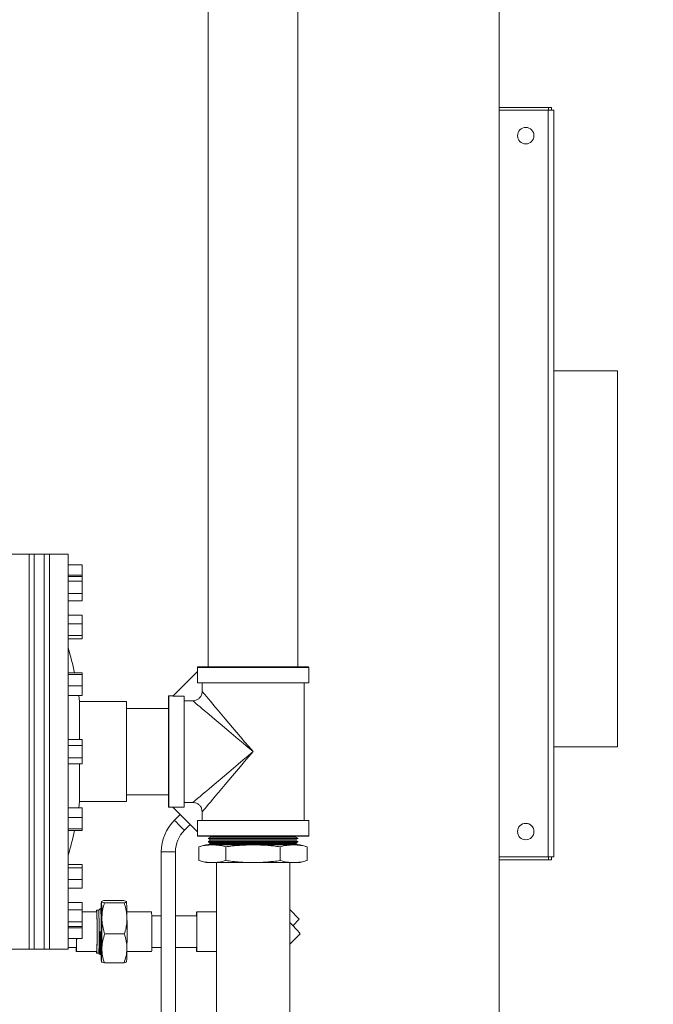
# Model space of a CAD drawing. Units: inches. Extents: x 0.4 to 10.7, y 0.3 to 8.1.
# Drawn here: x 8.9 to 9.6, y 2.9 to 4 of the extents above; entities that cross this region are included whole.
import ezdxf

# ---------------------------------------------------------------- set-up
doc = ezdxf.new("R2010")
doc.units = ezdxf.units.IN
doc.header["$MEASUREMENT"] = 0
doc.layers.add('FORMAT', color=7, linetype='Continuous')
doc.styles.add('SLDTEXTSTYLE3', font='micross.ttf')
doc.dimstyles.new('SLDDIMSTYLE3', dxfattribs={"dimtxt": 0.093, "dimasz": 0.13, "dimexe": 0, "dimexo": 0.0625, "dimgap": 0.02325, "dimtad": 0, "dimtih": 1, "dimtoh": 1, "dimlfac": 24, "dimrnd": 1e-09, "dimzin": 12, "dimdsep": 46, "dimtxsty": 'SLDTEXTSTYLE3', "dimsah": 1, "dimcen": 0.09, "dimadec": 0, "dimazin": 3, "dimtfac": 1, "dimtofl": 0, "dimtmove": 0, "dimatfit": 3, "dimfxl": 1, "dimfrac": 2, "dimtolj": 1, "dimtzin": 12, "dimarcsym": 0})

# ---------------------------------------------------------------- blocks, each defined once
blk = doc.blocks.new('_D_2')
at = {"layer": 'FORMAT'}
for p, q in [((9.3308, 5.5393), (10.2051, 5.5393)), ((10.0801, 5.5393), (10.0801, 3.3222)), ((10.0801, 1.8735), (10.0801, 3.1775)), ((9.7364, 1.8735), (10.2051, 1.8735))]:
    blk.add_line(p, q, dxfattribs=at)
for points in [[(10.0801, 5.5393), (10.0601, 5.4093), (10.1001, 5.4093)], [(10.0801, 1.8735), (10.1001, 2.0035), (10.0601, 2.0035)]]:
    blk.add_solid(points, dxfattribs=at)
at = {"layer": 'FORMAT', "insert": (9.9864, 3.2974), "char_height": 0.093, "attachment_point": 1, "style": 'SLDTEXTSTYLE3'}
blk.add_mtext('88"', dxfattribs=at)

msp = doc.modelspace()

# ---------------------------------------------------------------- linework, layer by layer
at = {"color": 7, "linetype": 'Continuous', "lineweight": 18}
for p, q in [((9.42241791, 2.53234165), (9.42241791, 5.35317507)), ((9.10033458, 5.19900828), (9.10033458, 3.32140414)), ((9.19950124, 3.32140414), (9.19950124, 5.19900828)), ((9.4772929, 3.94119579), (9.42241791, 3.94119579)), ((9.42241791, 3.93794579), (9.47666791, 3.93794579)), ((9.47666791, 3.11111248), (9.47666791, 3.93794579)), ((9.48325124, 3.93794579), (9.47666791, 3.93794579)), ((9.4772929, 3.94119579), (9.4772929, 3.93794579)), ((9.48062625, 3.94119579), (9.4772929, 3.94119579)), ((9.48062625, 3.94119579), (9.48062625, 3.93794579)), ((9.48325124, 3.11111248), (9.48325124, 3.93794579)), ((9.48325124, 3.64952912), (9.55360799, 3.64952912)), ((9.55360799, 3.64952912), (9.55360799, 3.23286249)), ((8.901905, 3.4464041), (8.88107168, 3.4464041)), ((8.90753002, 3.4464041), (8.901905, 3.4464041)), ((8.901905, 3.4464041), (8.901905, 3.00890415)), ((8.91878, 3.4464041), (8.90753002, 3.4464041)), ((8.90753002, 3.4464041), (8.90753002, 3.00890415)), ((8.90753002, 3.4464041), (8.90753002, 3.22765413)), ((8.92440502, 3.4464041), (8.91878, 3.4464041)), ((8.91878, 3.4464041), (8.91878, 3.00890415)), ((8.94523834, 3.4464041), (8.92440502, 3.4464041)), ((8.92440502, 3.4464041), (8.92440502, 3.00890415)), ((8.94523834, 3.4464041), (8.94523834, 3.00890415)), ((8.96086334, 3.43463336), (8.94523834, 3.43463336)), ((8.96086334, 3.42296665), (8.96086334, 3.43463336)), ((8.96086334, 3.42296665), (8.94523834, 3.42296665)), ((8.96086334, 3.42145561), (8.94523834, 3.42145561)), ((8.96086334, 3.41630033), (8.94523834, 3.41630033)), ((8.96086334, 3.42145561), (8.96086334, 3.42296665)), ((8.96086334, 3.41630033), (8.96086334, 3.42145561)), ((8.96086334, 3.40294404), (8.96086334, 3.41630033)), ((8.96086334, 3.40294404), (8.94523834, 3.40294404)), ((8.96086334, 3.39474312), (8.96086334, 3.40294404)), ((8.96086334, 3.39474312), (8.94523834, 3.39474312)), ((8.96086334, 3.37877346), (8.94523834, 3.37877346)), ((8.96086334, 3.36924767), (8.96086334, 3.37877346)), ((8.96086334, 3.36924767), (8.94523834, 3.36924767)), ((8.96086334, 3.35623516), (8.96086334, 3.36924767)), ((8.96086334, 3.35623516), (8.94523834, 3.35623516)), ((8.96086334, 3.35274844), (8.94523834, 3.35274844)), ((8.96086334, 3.35274844), (8.96086334, 3.35623516)), ((9.06105174, 3.28910049), (9.08847158, 3.31652034)), ((9.08825124, 3.32098746), (9.08825124, 3.3163)), ((9.08847158, 3.31652034), (9.08847158, 3.30390417)), ((9.08866791, 3.32140414), (9.21116791, 3.32140414)), ((9.21158458, 3.30390417), (9.21158458, 3.32098746)), ((8.96086334, 3.31484303), (8.94523834, 3.31484303)), ((8.96086334, 3.31308466), (8.94523834, 3.31308466)), ((8.96086334, 3.31308466), (8.96086334, 3.31484303)), ((8.96086334, 3.30063862), (8.96086334, 3.31308466)), ((8.96086334, 3.30063862), (8.94523834, 3.30063862)), ((8.96086334, 3.28995095), (8.96086334, 3.30063862)), ((9.08847158, 3.30390417), (9.21158458, 3.30390417)), ((9.09359571, 3.30390417), (9.09359571, 3.29434875)), ((9.20648041, 3.15140413), (9.20648041, 3.30390417)), ((8.96086334, 3.28995095), (8.94523834, 3.28995095)), ((8.95786334, 3.2830708), (8.95686709, 3.28995095)), ((9.00994668, 3.2830708), (8.95786334, 3.2830708)), ((8.95786334, 3.2830708), (8.95786334, 3.24112565)), ((9.00994668, 3.2830708), (9.00994668, 3.1722375)), ((9.05616791, 3.28890416), (9.05616791, 3.16640414)), ((9.06127208, 3.28932083), (9.05658458, 3.28932083)), ((9.06105174, 3.28910049), (9.07366791, 3.28910049)), ((9.07366791, 3.28910049), (9.07366791, 3.16620781)), ((9.07366791, 3.28397636), (9.0832233, 3.28397636)), ((9.05616791, 3.27557079), (9.00994668, 3.27557079)), ((8.96086334, 3.24112565), (8.94523834, 3.24112565)), ((8.96086334, 3.23438991), (8.96086334, 3.24112565)), ((8.96086334, 3.23438991), (8.94523834, 3.23438991)), ((8.96086334, 3.22091839), (8.96086334, 3.23438991)), ((9.48325124, 3.23286249), (9.55360799, 3.23286249)), ((8.90753002, 3.22765413), (8.90753002, 3.00890415)), ((8.96086334, 3.22091839), (8.94523834, 3.22091839)), ((8.96086334, 3.21418265), (8.96086334, 3.22091839)), ((8.96086334, 3.21418265), (8.94523834, 3.21418265)), ((8.95786334, 3.21418265), (8.95786334, 3.1722375)), ((9.00994668, 3.17973746), (9.05616791, 3.17973746)), ((8.96086334, 3.16535735), (8.94523834, 3.16535735)), ((8.95686709, 3.16535735), (8.95786334, 3.1722375)), ((8.95786334, 3.1722375), (9.00994668, 3.1722375)), ((8.96086334, 3.15466968), (8.96086334, 3.16535735)), ((9.05658458, 3.16598747), (9.06127208, 3.16598747)), ((9.07366791, 3.16620781), (9.06105174, 3.16620781)), ((9.08847158, 3.13878796), (9.06105174, 3.16620781)), ((9.0832233, 3.17133194), (9.07366791, 3.17133194)), ((8.96086334, 3.15466968), (8.94523834, 3.15466968)), ((8.96086334, 3.14222364), (8.96086334, 3.15466968)), ((9.06923739, 3.15802219), (9.06284752, 3.15163229)), ((9.09359571, 3.16095955), (9.09359571, 3.15140413)), ((8.96086334, 3.14222364), (8.94523834, 3.14222364)), ((8.96086334, 3.14046522), (8.96086334, 3.14222364)), ((9.07389607, 3.14058378), (9.08028593, 3.14697363)), ((9.08847158, 3.15140413), (9.08847158, 3.13878796)), ((9.08847158, 3.15140413), (9.21158458, 3.15140413)), ((9.21158458, 3.13432079), (9.21158458, 3.15140413)), ((8.96086334, 3.14046522), (8.94523834, 3.14046522)), ((9.08825124, 3.1390083), (9.08825124, 3.13432079)), ((9.21116791, 3.13390416), (9.08866791, 3.13390416)), ((9.10318961, 3.13320081), (9.10043874, 3.13172521)), ((9.10043874, 3.13172521), (9.10043874, 3.13135493)), ((9.19939708, 3.13172521), (9.10043874, 3.13172521)), ((9.10043874, 3.13135493), (9.1029237, 3.1298148)), ((9.10043874, 3.13135493), (9.19939708, 3.13135493)), ((9.10228189, 3.13390416), (9.10319392, 3.13333887)), ((9.1029237, 3.1298148), (9.10284742, 3.12945655)), ((9.19691212, 3.1298148), (9.1029237, 3.1298148)), ((9.10319392, 3.13333887), (9.10318961, 3.13320081)), ((9.19664621, 3.13320081), (9.10318961, 3.13320081)), ((9.1966419, 3.13333887), (9.10319392, 3.13333887)), ((9.1966419, 3.13333887), (9.19755393, 3.13390416)), ((9.19664621, 3.13320081), (9.1966419, 3.13333887)), ((9.19939708, 3.13172521), (9.19664621, 3.13320081)), ((9.19691212, 3.1298148), (9.19939708, 3.13135493)), ((9.1969884, 3.12945655), (9.19691212, 3.1298148)), ((9.19939708, 3.13135493), (9.19939708, 3.13172521)), ((9.09783458, 3.12442081), (9.08977726, 3.12226185)), ((9.08977726, 3.10698176), (9.08977726, 3.12226185)), ((9.09783458, 3.12442081), (9.10481242, 3.12442081)), ((9.10284742, 3.12945655), (9.10043874, 3.12816448)), ((9.10043874, 3.12816448), (9.10043874, 3.12766337)), ((9.19939708, 3.12816448), (9.10043874, 3.12816448)), ((9.10043874, 3.12766337), (9.10222923, 3.12655366)), ((9.10043874, 3.12766337), (9.19939708, 3.12766337)), ((9.10199136, 3.12543666), (9.10043874, 3.1246038)), ((9.10043874, 3.1246038), (9.10043874, 3.12442081)), ((9.19939708, 3.1246038), (9.10043874, 3.1246038)), ((9.10222923, 3.12655366), (9.10199136, 3.12543666)), ((9.10199136, 3.12543666), (9.19784446, 3.12543666)), ((9.19760659, 3.12655366), (9.10222923, 3.12655366)), ((9.10284742, 3.12945655), (9.1969884, 3.12945655)), ((9.10481242, 3.12442081), (9.14991791, 3.12442081)), ((9.11984759, 3.10698176), (9.11984759, 3.12226185)), ((9.14991791, 3.12442081), (9.1950234, 3.12442081)), ((9.17998824, 3.10698176), (9.17998824, 3.12226185)), ((9.1950234, 3.12442081), (9.20200125, 3.12442081)), ((9.19939708, 3.12816448), (9.1969884, 3.12945655)), ((9.19760659, 3.12655366), (9.19939708, 3.12766337)), ((9.19784446, 3.12543666), (9.19760659, 3.12655366)), ((9.19939708, 3.1246038), (9.19784446, 3.12543666)), ((9.19939708, 3.12766337), (9.19939708, 3.12816448)), ((9.19939708, 3.12442081), (9.19939708, 3.1246038)), ((9.21005856, 3.12226185), (9.20200125, 3.12442081)), ((9.21005856, 3.10698176), (9.21005856, 3.12226185)), ((9.04835541, 3.11664527), (9.04835541, 2.52452915)), ((9.06398041, 2.52452915), (9.06398041, 3.11664527)), ((9.42241791, 3.11111248), (9.47666791, 3.11111248)), ((9.48325124, 3.11111248), (9.47666791, 3.11111248)), ((9.4772929, 3.10786248), (9.4772929, 3.11111248)), ((9.48062625, 3.10786248), (9.48062625, 3.11111248)), ((8.96086334, 3.10255981), (8.94523834, 3.10255981)), ((8.96086334, 3.09907314), (8.94523834, 3.09907314)), ((8.96086334, 3.09907314), (8.96086334, 3.10255981)), ((8.96086334, 3.08606068), (8.96086334, 3.09907314)), ((9.08977726, 3.10698176), (9.09783458, 3.1048228)), ((9.09783458, 3.1048228), (9.10481242, 3.1048228)), ((9.10481242, 3.1048228), (9.14991791, 3.1048228)), ((9.10930321, 3.1048228), (9.10930321, 2.89321396)), ((9.14991791, 3.1048228), (9.1950234, 3.1048228)), ((9.19053261, 2.89321396), (9.19053261, 3.1048228)), ((9.1950234, 3.1048228), (9.20200125, 3.1048228)), ((9.20200125, 3.1048228), (9.21005856, 3.10698176)), ((9.42241791, 3.10786248), (9.4772929, 3.10786248)), ((9.4772929, 3.10786248), (9.48062625, 3.10786248)), ((8.96086334, 3.08606068), (8.94523834, 3.08606068)), ((8.96086334, 3.07653489), (8.94523834, 3.07653489)), ((8.96086334, 3.07653489), (8.96086334, 3.08606068)), ((8.96086334, 3.06056518), (8.94523834, 3.06056518)), ((8.96086334, 3.05236426), (8.96086334, 3.06056518)), ((8.98093295, 3.05383716), (8.97898744, 3.05189092)), ((8.98095912, 3.05381111), (8.98098283, 3.05387618)), ((9.00643697, 3.06264454), (8.98460296, 3.06264454)), ((9.0071899, 3.06014171), (8.98535589, 3.06014171)), ((8.96086334, 3.05236426), (8.94523834, 3.05236426)), ((8.96086334, 3.03900802), (8.96086334, 3.05236426)), ((8.97676031, 3.05008885), (8.96086334, 3.05008885)), ((8.97899201, 3.05189092), (8.97676031, 3.05189092)), ((8.98212652, 3.05293258), (8.98155245, 3.05293258)), ((9.03751246, 3.05008885), (9.01023216, 3.05008885)), ((9.04835541, 3.04571383), (9.03777039, 3.04571383)), ((9.08742998, 3.04571383), (9.06398041, 3.04571383)), ((9.10930321, 3.05008885), (9.08742998, 3.05008885)), ((9.19053261, 3.05266741), (9.20113662, 3.04206134)), ((8.96086334, 3.03900802), (8.94523834, 3.03900802)), ((8.96086334, 3.03385269), (8.94523834, 3.03385269)), ((8.96086334, 3.03234165), (8.94523834, 3.03234165)), ((8.96086334, 3.03385269), (8.96086334, 3.03900802)), ((8.96086334, 3.03234165), (8.96086334, 3.03385269)), ((8.96086334, 3.02067499), (8.96086334, 3.03234165)), ((9.20113662, 3.04206134), (9.19392261, 3.03484596)), ((9.00752377, 3.02571103), (8.98568976, 3.02571103)), ((9.19053261, 3.01432499), (9.20221214, 3.02600675)), ((8.96086334, 3.02067499), (8.94523834, 3.02067499)), ((8.94523834, 3.01071385), (8.95434004, 3.01071385)), ((9.03777039, 3.01071385), (9.04835541, 3.01071385)), ((9.06398041, 3.01071385), (9.08742998, 3.01071385)), ((8.88107168, 3.00890415), (8.901905, 3.00890415)), ((8.901905, 3.00890415), (8.90753002, 3.00890415)), ((8.90753002, 3.00890415), (8.91878, 3.00890415)), ((8.91878, 3.00890415), (8.92440502, 3.00890415)), ((8.92440502, 3.00890415), (8.94523834, 3.00890415)), ((8.95419522, 3.00633883), (8.97676031, 3.00633883)), ((8.97676031, 3.00453676), (8.97899201, 3.00453676)), ((8.97898744, 3.00453676), (8.98001772, 3.0035061)), ((8.98003096, 3.00349544), (8.98002849, 3.0035168)), ((8.98003348, 3.0034951), (8.98077481, 3.0034951)), ((8.98132195, 3.00220635), (8.98196763, 3.00220635)), ((9.01023216, 3.00633883), (9.03751246, 3.00633883)), ((9.08742998, 3.00633883), (9.10930321, 3.00633883)), ((9.00710471, 2.99378314), (8.9852707, 2.99378314)), ((9.00962251, 2.99474086), (9.00976228, 2.9949831))]:
    msp.add_line(p, q, dxfattribs=at)
at = {"color": 8, "linetype": 'Continuous', "lineweight": 18}
for p, q in [((9.21158458, 3.32098746), (9.08825124, 3.32098746)), ((9.05658458, 3.28932083), (9.05658458, 3.16598747)), ((9.08825124, 3.13432079), (9.21158458, 3.13432079)), ((9.04835541, 3.11664527), (9.06398041, 3.11664527))]:
    msp.add_line(p, q, dxfattribs=at)
at = {"color": 7, "linetype": 'Continuous', "lineweight": 18, "flags": 128}
for points in [[(9.09359571, 3.29434875), (9.09421298, 3.29361782), (9.0952059, 3.29244201), (9.09656779, 3.29082933), (9.09828946, 3.28879059), (9.1003593, 3.28633957), (9.10276336, 3.28349276), (9.10548541, 3.28026945), (9.10850711, 3.27669127), (9.11180807, 3.2727824), (9.11536604, 3.26856916), (9.11915701, 3.26408003), (9.12315543, 3.25934525), (9.12733433, 3.25439677), (9.13166553, 3.2492679), (9.13611982, 3.24399334), (9.14066716, 3.23860853), (9.14527689, 3.23314986), (9.14991791, 3.22765413)], [(9.14991791, 3.22765413), (9.14442219, 3.23229519), (9.13896352, 3.23690487), (9.13357874, 3.24145222), (9.12830414, 3.24590653), (9.12317529, 3.25023774), (9.1182268, 3.25441662), (9.11349202, 3.25841505), (9.10900289, 3.26220605), (9.10478968, 3.26576399), (9.10088081, 3.26906493), (9.09730263, 3.27208667), (9.09407928, 3.27480872), (9.09123249, 3.27721276), (9.08878146, 3.27928259), (9.08674273, 3.28100424), (9.08513003, 3.28236617), (9.08395425, 3.2833591), (9.0832233, 3.28397636)], [(9.0832233, 3.17133194), (9.08395425, 3.1719492), (9.08513003, 3.17294213), (9.08674273, 3.17430401), (9.08878146, 3.17602571), (9.09123249, 3.17809554), (9.09407928, 3.18049958), (9.09730263, 3.18322163), (9.10088081, 3.18624332), (9.10478968, 3.18954431), (9.10900289, 3.19310225), (9.11349202, 3.19689325), (9.1182268, 3.20089168), (9.12317529, 3.20507056), (9.12830414, 3.20940177), (9.13357874, 3.21385608), (9.13896352, 3.21840338), (9.14442219, 3.22301311), (9.14991791, 3.22765413)], [(9.14991791, 3.22765413), (9.14527689, 3.22215844), (9.14066716, 3.21669977), (9.13611982, 3.21131496), (9.13166553, 3.20604035), (9.12733433, 3.20091153), (9.12315543, 3.19596305), (9.11915701, 3.19122827), (9.11536604, 3.18673914), (9.11180807, 3.1825259), (9.10850711, 3.17861703), (9.10548541, 3.17503885), (9.10276336, 3.1718155), (9.1003593, 3.16896873), (9.09828946, 3.16651771), (9.09656779, 3.16447897), (9.0952059, 3.16286624), (9.09421298, 3.16169048), (9.09359571, 3.16095955)], [(8.98196763, 3.00220635), (8.98197252, 3.00220757), (8.98204864, 3.00253508), (8.98212295, 3.00343628), (8.98219379, 3.00489091), (8.98225957, 3.00686658), (8.98231885, 3.00931911), (8.98237027, 3.0121937), (8.98241269, 3.01542615), (8.98244518, 3.01894425), (8.98246699, 3.02266944), (8.98247766, 3.02651847), (8.98247693, 3.03040538), (8.98246482, 3.03424331), (8.98244161, 3.0379466), (8.9824078, 3.04143244), (8.98236417, 3.04462299), (8.98231167, 3.04744702), (8.98225149, 3.04984138), (8.98218498, 3.05175262), (8.9821136, 3.05313806), (8.98203897, 3.05396672), (8.98196275, 3.05422011), (8.98188663, 3.0538926), (8.98181232, 3.0529914), (8.98180873, 3.05293258)], [(8.97658224, 3.05008885), (8.97662222, 3.05082442), (8.97669344, 3.05164516), (8.9767663, 3.05188896), (8.976839, 3.05154978), (8.97690978, 3.05063601), (8.97697687, 3.04917014), (8.97703863, 3.04718825), (8.97709354, 3.04473915), (8.97714024, 3.04188314), (8.97717758, 3.03869054), (8.97720465, 3.03523995), (8.97722079, 3.03161639), (8.97722558, 3.027909), (8.97721892, 3.02420918), (8.97720095, 3.02060792), (8.97717214, 3.01719395), (8.9771332, 3.01405136), (8.97708507, 3.01125744), (8.97702894, 3.00888108), (8.9769662, 3.00698079)], [(9.08717204, 3.01071385), (9.08719485, 3.00990084), (9.08725729, 3.00818129), (9.08732445, 3.00700821), (9.08739448, 3.00641353), (9.08746548, 3.00641353), (9.08753552, 3.00700821), (9.08760267, 3.00818129), (9.08766511, 3.00990084), (9.08772115, 3.01211988), (9.08776923, 3.01477794), (9.08780807, 3.01780251), (9.08783659, 3.02111103), (9.08785402, 3.02461334), (9.08785988, 3.02821387), (9.08785402, 3.03181434), (9.08783659, 3.03531665), (9.08780807, 3.03862517), (9.08776923, 3.04164975), (9.08772115, 3.0443078), (9.08766511, 3.04652684), (9.08760267, 3.04824639), (9.08753552, 3.04941947), (9.08746548, 3.05001415), (9.08739448, 3.05001415), (9.08732445, 3.04941947), (9.08725729, 3.04824639), (9.08719485, 3.04652684), (9.08717204, 3.04571383)], [(8.95438544, 3.00859684), (8.95431939, 3.00727123), (8.95424996, 3.00651688), (8.95417902, 3.00635438), (8.95410854, 3.00678812), (8.95404041, 3.00780631), (8.95397651, 3.00938115), (8.95393728, 3.01071385)], [(8.95436034, 3.01118577), (8.95429971, 3.00998546), (8.95423593, 3.00933906), (8.95417089, 3.00926612), (8.95410659, 3.00976894), (8.95405041, 3.01071385)], [(8.9769662, 3.00698079), (8.97689838, 3.00560326), (8.97682717, 3.00478252), (8.97675432, 3.00453872), (8.9766816, 3.0048779), (8.97661083, 3.00579168), (8.97658224, 3.00633883)]]:
    msp.add_lwpolyline(points, dxfattribs=at)
at = {"color": 8, "linetype": 'Continuous', "lineweight": 18, "flags": 128}
msp.add_lwpolyline([(9.06284752, 3.15163229), (9.06294688, 3.15153295), (9.06342946, 3.15105037), (9.06427859, 3.15020123), (9.06543129, 3.14904854), (9.06680208, 3.14767777), (9.06828928, 3.14619053), (9.0697826, 3.14469724), (9.07117129, 3.14330852), (9.07235236, 3.14212747), (9.07323821, 3.14124162), (9.07376313, 3.1407167), (9.07389607, 3.14058378)], dxfattribs=at)
at = {"color": 7, "linetype": 'Continuous', "lineweight": 18}
for centre in [(9.45200124, 3.90982081), (9.45200124, 3.13911248)]:
    msp.add_circle(centre, 0.00911458, dxfattribs=at)
for centre, radius, start, end in [((8.55090223, 3.22765415), 0.41071688, 12.25627494, 16.23631822), ((9.08866791, 3.32098748), 0.00041667, 90, 180), ((9.21116791, 3.32098748), 0.00041667, 0, 90), ((9.05658458, 3.28890415), 0.00041667, 90, 180), ((9.05658458, 3.16640415), 0.00041667, 180, 270), ((9.09783458, 3.11664525), 0.04947917, 135, 180), ((8.55090223, 3.22765415), 0.41071688, 343.76368178, 347.74372506), ((9.09783458, 3.11664525), 0.03385417, 135, 180), ((9.08866791, 3.13432081), 0.00041667, 180, 270), ((9.21116791, 3.13432081), 0.00041667, 270, 0), ((9.04706714, 3.05346104), 0.06553868, 173.0485272, 180.46199727), ((8.75106897, 3.04535617), 0.23149741, 359.39861192, 3.97233464), ((8.77884199, 3.04535603), 0.2314968, 359.3986438, 3.97237854), ((8.54055603, 3.02821384), 0.43675243, 357.12910537, 2.87089463), ((8.43872208, 3.02695848), 0.54084492, 357.88313053, 2.6422176), ((7.4335889, 3.02832518), 1.54903353, 359.31281524, 0.54007777), ((7.46126368, 3.02832531), 1.54913117, 359.31285391, 0.54003909), ((8.52067726, 3.02697292), 0.51735188, 357.96445401, 2.56089933), ((8.88806528, 3.0330424), 0.19976699, 358.61497956, 3.63677493), ((8.12193702, 3.02812953), 0.85991809, 358.41959751, 0.71266873), ((9.03078563, 2.87498671), 0.22846029, 41.37878791, 45.63449649), ((8.66833607, 3.02203414), 0.31224571, 356.59622392, 1.14657086), ((8.86872756, 3.02376534), 0.21909151, 356.58481411, 1.1634377), ((8.59098528, 3.02272403), 0.3635582, 358.18129686, 359.6770763), ((8.52490028, 3.0222238), 0.42970128, 358.18269555, 359.79348425), ((8.9684566, 3.00665499), 0.01074624, 348.6318101, 1.73733862), ((9.05062919, 3.00212191), 0.06906875, 179.92995383, 185.88964194), ((8.88041114, 3.00644581), 0.10215325, 353.58627804, 1.85194386), ((8.87218777, 3.00723061), 0.1381186, 354.91268159, 1.04396767), ((9.02841338, 3.0082424), 0.00929606, 348.1839127, 2.18512162)]:
    msp.add_arc(centre, radius, start, end, dxfattribs=at)
for points, knots in [([(9.0832233, 3.28397636), (9.08439315, 3.28409055), (9.08673315, 3.28431895), (9.08984725, 3.28610871), (9.09218513, 3.28874186), (9.09341953, 3.29165517), (9.09354544, 3.29358012), (9.09359571, 3.29434875)], [0, 0, 0, 0, 0.2152696449, 0.4305949524, 0.6446498448, 0.8581091556, 1, 1, 1, 1]), ([(9.09359571, 3.16095955), (9.09348152, 3.16212939), (9.09325309, 3.16446939), (9.09146335, 3.1675835), (9.08883019, 3.16992137), (9.08591688, 3.17115574), (9.08399193, 3.17128166), (9.0832233, 3.17133194)], [0, 0, 0, 0, 0.2152696741, 0.430595277, 0.6446498175, 0.8581086419, 1, 1, 1, 1]), ([(9.08977726, 3.12226185), (9.09226883, 3.122874), (9.09726233, 3.12410085), (9.10229225, 3.12431401), (9.10481242, 3.12442081)], [0, 0, 0, 0, 0.4989624763, 1, 1, 1, 1]), ([(9.10481242, 3.12442081), (9.1073213, 3.12431496), (9.1123512, 3.12410274), (9.11734477, 3.12287647), (9.11984759, 3.12226185)], [0, 0, 0, 0, 0.4987914913, 1, 1, 1, 1]), ([(9.11984759, 3.12226185), (9.12483073, 3.122874), (9.13481772, 3.12410084), (9.14487756, 3.12431401), (9.14991791, 3.12442081)], [0, 0, 0, 0, 0.4989631552, 1, 1, 1, 1]), ([(9.14991791, 3.12442081), (9.15367551, 3.12435591), (9.16120188, 3.12422592), (9.17122894, 3.12336546), (9.17747801, 3.12257812), (9.17998824, 3.12226185)], [0, 0, 0, 0, 0.3736421931, 0.7483941821, 1, 1, 1, 1]), ([(9.17998824, 3.12226185), (9.18247981, 3.122874), (9.1874733, 3.12410084), (9.19250322, 3.12431401), (9.1950234, 3.12442081)], [0, 0, 0, 0, 0.4989632514, 1, 1, 1, 1]), ([(9.1950234, 3.12442081), (9.19753228, 3.12431496), (9.2025622, 3.12410274), (9.20755575, 3.12287647), (9.21005856, 3.12226185)], [0, 0, 0, 0, 0.498790864, 1, 1, 1, 1]), ([(9.10481242, 3.1048228), (9.10230354, 3.10492865), (9.09727362, 3.10514086), (9.09228007, 3.10636714), (9.08977726, 3.10698176)], [0, 0, 0, 0, 0.498790864, 1, 1, 1, 1]), ([(9.11984759, 3.10698176), (9.11735601, 3.1063696), (9.11236252, 3.10514276), (9.1073326, 3.1049296), (9.10481242, 3.1048228)], [0, 0, 0, 0, 0.4989632514, 1, 1, 1, 1]), ([(9.14991791, 3.1048228), (9.14490016, 3.10492865), (9.13484033, 3.10514086), (9.12485322, 3.10636714), (9.11984759, 3.10698176)], [0, 0, 0, 0, 0.4987907903, 1, 1, 1, 1]), ([(9.17998824, 3.10698176), (9.17747801, 3.10666548), (9.17123953, 3.10587948), (9.16121256, 3.10501836), (9.15368619, 3.10488804), (9.14991791, 3.1048228)], [0, 0, 0, 0, 0.2516058335, 0.625296733, 1, 1, 1, 1]), ([(9.1950234, 3.1048228), (9.19251453, 3.10492865), (9.18748462, 3.10514086), (9.18249105, 3.10636714), (9.17998824, 3.10698176)], [0, 0, 0, 0, 0.4987914913, 1, 1, 1, 1]), ([(9.21005856, 3.10698176), (9.20756699, 3.1063696), (9.20257349, 3.10514276), (9.19754358, 3.1049296), (9.1950234, 3.1048228)], [0, 0, 0, 0, 0.4989624763, 1, 1, 1, 1]), ([(8.98103053, 3.05375586), (8.98105997, 3.05370752), (8.98113479, 3.05358463), (8.98125335, 3.05257633), (8.98138065, 3.050853), (8.98149657, 3.04846242), (8.98160816, 3.04551829), (8.98170695, 3.04227705), (8.98176318, 3.03989958), (8.98178859, 3.03882527)], [0, 0, 0, 0, 0.0989667312, 0.2515628551, 0.4085848063, 0.5611768801, 0.7137602333, 0.870655938, 1, 1, 1, 1]), ([(8.98158651, 3.05287358), (8.98146253, 3.05308835), (8.98128889, 3.05338917), (8.98111524, 3.05369001), (8.98106557, 3.05377605)], [0, 0, 0, 0, 0.7139891865, 1, 1, 1, 1]), ([(8.98201023, 3.0613931), (8.98200485, 3.06142277), (8.98196414, 3.06164744), (8.98248522, 3.06207093), (8.98389275, 3.06245217), (8.98460296, 3.06264454)], [0, 0, 0, 0, 0.0701084991, 0.5307935555, 1, 1, 1, 1]), ([(8.98535589, 3.06014171), (8.98446486, 3.06034494), (8.98266647, 3.06075515), (8.9822303, 3.06117917), (8.98201023, 3.0613931)], [0, 0, 0, 0, 0.4954578378, 1, 1, 1, 1]), ([(8.98255362, 3.04292637), (8.98263573, 3.04525435), (8.98280124, 3.04994669), (8.98402988, 3.05567883), (8.98503131, 3.0590493), (8.98535589, 3.06014171)], [0, 0, 0, 0, 0.3995761265, 0.8053957037, 1, 1, 1, 1]), ([(9.00643697, 3.06264454), (9.007328, 3.06244131), (9.00912639, 3.06203111), (9.00956256, 3.06160705), (9.00978263, 3.0613931)], [0, 0, 0, 0, 0.495457757, 1, 1, 1, 1]), ([(9.00978263, 3.0613931), (9.00978802, 3.06136344), (9.00982876, 3.06113891), (9.00930763, 3.06071528), (9.00790011, 3.06033406), (9.0071899, 3.06014171)], [0, 0, 0, 0, 0.0701083481, 0.5307935042, 1, 1, 1, 1]), ([(9.0071899, 3.06014171), (9.00753566, 3.05904929), (9.00859204, 3.05571172), (9.00993621, 3.04998093), (9.01019551, 3.04528853), (9.01032604, 3.04292637)], [0, 0, 0, 0, 0.1946050694, 0.5945634703, 1, 1, 1, 1]), ([(8.98241048, 3.04109315), (8.98236762, 3.04230274), (8.98226047, 3.04532744), (8.98207121, 3.04895427), (8.98184208, 3.05195087), (8.98167176, 3.05255823), (8.98158561, 3.05286546)], [0, 0, 0, 0, 0.1805938417, 0.4515920922, 0.7225910115, 1, 1, 1, 1]), ([(8.98568976, 3.02571103), (8.98502372, 3.02789978), (8.983685, 3.03229908), (8.98272426, 3.03809006), (8.98259862, 3.04165099), (8.98255362, 3.04292637)], [0, 0, 0, 0, 0.3885719102, 0.7810111384, 1, 1, 1, 1]), ([(9.01032604, 3.04292637), (9.01030579, 3.04165098), (9.01024963, 3.03811472), (9.00940604, 3.03232351), (9.00815366, 3.02792384), (9.00752377, 3.02571103)], [0, 0, 0, 0, 0.2189880342, 0.6071903084, 1, 1, 1, 1]), ([(8.98226871, 3.00738323), (8.98226844, 3.00760824), (8.98226687, 3.00890276), (8.98224253, 3.01191867), (8.98220222, 3.01599266), (8.98214543, 3.02068496), (8.98206643, 3.02649087), (8.98194895, 3.03300973), (8.98183989, 3.03696499), (8.98178859, 3.03882527)], [0, 0, 0, 0, 0.0364403356, 0.2096570456, 0.3314275714, 0.4521748974, 0.6418679097, 0.8315594819, 1, 1, 1, 1]), ([(8.98077502, 3.00365765), (8.98077429, 3.0036892), (8.98077265, 3.00376122), (8.98077656, 3.00583494), (8.98076604, 3.0093843), (8.98071976, 3.01432235), (8.98066271, 3.01890762), (8.98059777, 3.02345065), (8.98055765, 3.02613573), (8.98052168, 3.02814753), (8.98051927, 3.02828221)], [0, 0, 0, 0, 0.1274975324, 0.2909971145, 0.4544963536, 0.6237679915, 0.7930384759, 0.8443671067, 0.9895814776, 1, 1, 1, 1]), ([(8.98152801, 3.00441322), (8.98150348, 3.00493835), (8.98144749, 3.00613753), (8.98133851, 3.00863936), (8.98120221, 3.01181805), (8.981049, 3.01545392), (8.98088226, 3.01945324), (8.98070507, 3.02377406), (8.98058185, 3.02676382), (8.98051927, 3.02828221)], [0, 0, 0, 0, 0.1133855326, 0.2589224972, 0.4044613266, 0.5499983909, 0.6955366185, 0.8453737643, 1, 1, 1, 1]), ([(8.98251103, 3.00974708), (8.98251954, 3.01012558), (8.98258401, 3.01299119), (8.98330345, 3.01839404), (8.98488948, 3.02325718), (8.98568976, 3.02571103)], [0, 0, 0, 0, 0.0701084996, 0.5307937486, 1, 1, 1, 1]), ([(9.00752377, 3.02571103), (9.00831963, 3.02311841), (9.00992593, 3.01788564), (9.01016355, 3.01247631), (9.01028345, 3.00974708)], [0, 0, 0, 0, 0.4954587139, 1, 1, 1, 1]), ([(8.98077481, 3.0034951), (8.9808988, 3.00328031), (8.98114679, 3.00285072), (8.98139473, 3.00242115), (8.9815187, 3.00220635)], [0, 0, 0, 0, 0.4999731078, 1, 1, 1, 1]), ([(8.98151891, 3.00237585), (8.98152003, 3.00239472), (8.98152233, 3.00243364), (8.98152608, 3.00374027), (8.98152801, 3.00441322)], [0, 0, 0, 0, 0.4849680242, 1, 1, 1, 1]), ([(8.9852707, 2.99378314), (8.98447484, 2.99637576), (8.98286854, 3.00160853), (8.98263092, 3.00701785), (8.98251103, 3.00974708)], [0, 0, 0, 0, 0.4954583683, 1, 1, 1, 1]), ([(9.01028345, 3.00974708), (9.01027493, 3.00936859), (9.01021047, 3.00650298), (9.00949102, 3.00110011), (9.007905, 2.99623699), (9.00710471, 2.99378314)], [0, 0, 0, 0, 0.0701085008, 0.530793067, 1, 1, 1, 1]), ([(8.98192503, 2.99503458), (8.9819375, 2.99500491), (8.98203194, 2.99478024), (8.98280787, 2.99435675), (8.98444476, 2.99397551), (8.9852707, 2.99378314)], [0, 0, 0, 0, 0.0701096688, 0.5307937632, 1, 1, 1, 1]), ([(9.00710471, 2.99378314), (9.00789651, 2.99398614), (9.00922216, 2.99432602), (9.00941093, 2.99467739), (9.00948696, 2.99481889)], [0, 0, 0, 0, 0.5972844062, 1, 1, 1, 1])]:
    msp.add_open_spline(points, degree=3, knots=knots, dxfattribs=at)

# ---------------------------------------------------------------- dimensions: what is measured, and where the dimension line sits
at = {"layer": 'FORMAT'}
dim = msp.add_linear_dim(base=(10.08007703, 5.5392523), p1=(9.68637624, 1.87348748), p2=(9.28075124, 5.5392523), angle=90, dimstyle='SLDDIMSTYLE3', dxfattribs=at)
dim.commit()
dim.dimension.update_dxf_attribs({"geometry": '_D_2', "text_midpoint": (10.08007703, 3.24987996), "dimtype": 160})

doc.saveas('drawing.dxf')
